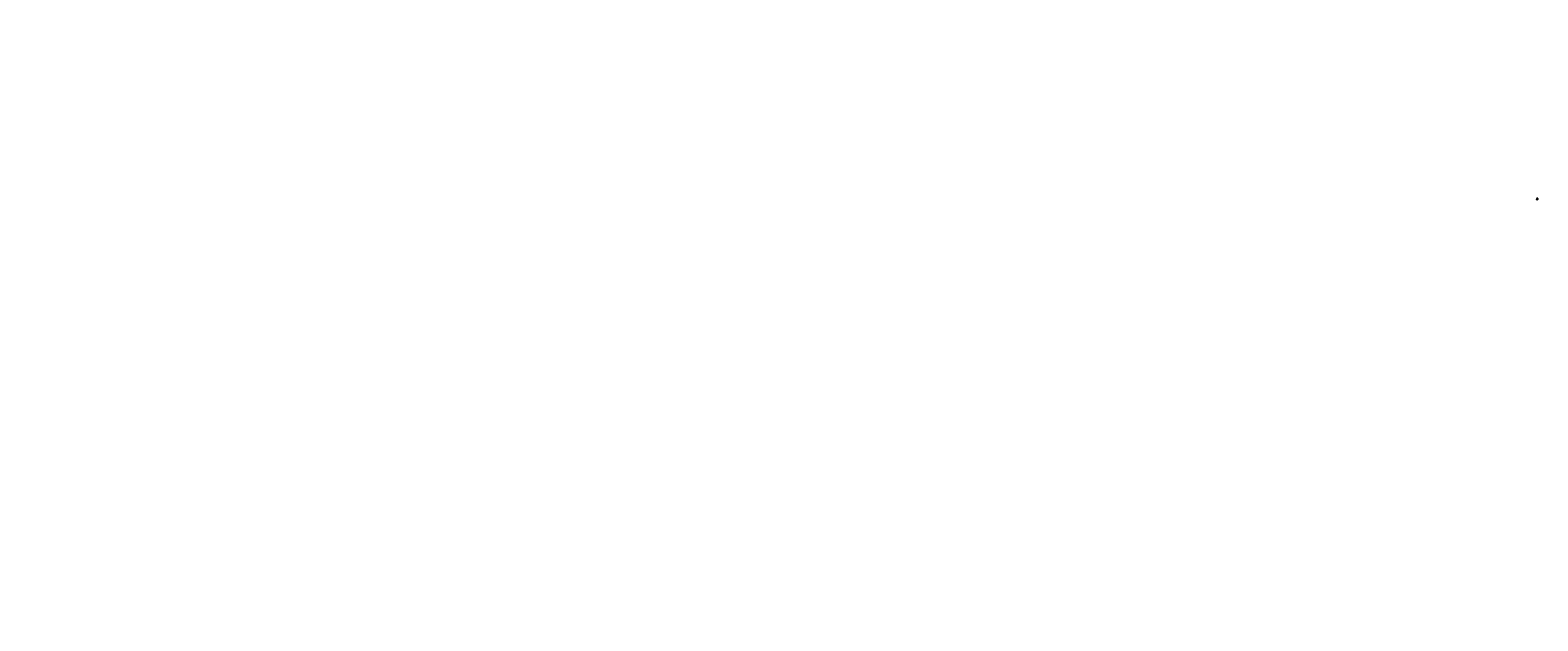
# Model space of a CAD drawing. Extents: x -88520 to 67, y -24763 to 9934.
import ezdxf
from ezdxf.enums import TextEntityAlignment as Align

# ---------------------------------------------------------------- set-up
doc = ezdxf.new("R2010")
doc.units = 0
doc.header["$LTSCALE"] = 1.5
doc.header["$MEASUREMENT"] = 0
for name, pattern in [('CENTER', [2, 1.25, -0.25, 0.25, -0.25]), ('DASHED2', [0.375, 0.25, -0.125]), ('HIDDEN', [0.375, 0.25, -0.125]), ('PHANTOM', [2.5, 1.25, -0.25, 0.25, -0.25, 0.25, -0.25])]:
    doc.linetypes.add(name, pattern=pattern)
doc.layers.get('0').update_dxf_attribs({"linetype": 'CONTINUOUS'})
for name, color, linetype in [('ACCESSORIES', 30, 'CONTINUOUS'), ('DIM', 2, 'CONTINUOUS'), ('FASTENER', 1, 'CONTINUOUS'), ('NOTBYMCELROY', 8, 'HIDDEN'), ('OBJ', 4, 'CONTINUOUS'), ('SHEETING', 5, 'CONTINUOUS'), ('STEELLINE', 4, 'PHANTOM'), ('TEXT BY MCELROY', 3, 'CONTINUOUS'), ('TEXT NOT BY MCELROY', 1, 'CONTINUOUS'), ('TRIM', 3, 'CONTINUOUS'), ('TXT', 2, 'CONTINUOUS'), ('WEB BOR', 6, 'CONTINUOUS')]:
    doc.layers.add(name, color=color, linetype=linetype)
doc.styles.add('ITALICC', font='italicc')
doc.styles.add('KEENAN', font='ARIBLK.TTF')
doc.styles.add('ROMANT', font='ROMANT')
doc.styles.get("Standard").update_dxf_attribs({"font": 'romans'})
doc.dimstyles.new('MCELROY1$7', dxfattribs={"dimtxt": 0.0938, "dimasz": 0.125, "dimexe": 0.0625, "dimexo": 0.0625, "dimgap": 0.0625, "dimtad": 0, "dimtih": 1, "dimtoh": 1, "dimdec": 0, "dimzin": 3, "dimdsep": 46, "dimlunit": 4, "dimtxsty": 'Standard', "dimcen": 0, "dimclrd": 2, "dimclre": 2, "dimclrt": 1, "dimadec": 0, "dimazin": 0, "dimtfac": 1, "dimtdec": 0, "dimtofl": 0, "dimtmove": 0, "dimatfit": 3, "dimfxl": 1, "dimfrac": 2, "dimtolj": 1, "dimtzin": 0, "dimarcsym": 0})
pattern_1 = [(135, (64.05193, 9e-14), (0.1767767, 0.1767767), [])]

# ---------------------------------------------------------------- blocks, each defined once
blk = doc.blocks.new('CENTERLINE SYMBOL')
at = {"layer": 'DIM'}
blk.add_line((15, 10), (15, 10), dxfattribs=at)
at = {"layer": 'DIM', "color": 11}
blk.add_lwpolyline([(15, 10), (15, 10), (15, 10)], dxfattribs=at)
at = {"layer": 'ACCESSORIES', "color": 1, "insert": (-2554, 2310), "char_height": 0.0938, "attachment_point": 1}
blk.add_mtext('\\A1;', dxfattribs=at)
at = {"layer": 'DIM', "color": 11, "style": 'ITALICC'}
blk.add_text('C', height=0.125, rotation=0.4349, dxfattribs=at).set_placement((15, 10), align=Align.CENTER)
at = {"layer": 'DIM', "color": 1}
for insert, char_height, attachment_point in [((-4035, 2520), 0.375, 1), ((-4035, 2516), 0.375, 1), ((-21510, -5716), 0.0938, 9), ((-21508, -5758), 0.0938, 1), ((-21501, -5751), 0.0938, 9), ((-21444, -5893), 0.0938, 9), ((-22426, -6273), 0.0938, 1), ((-22395, -6211), 0.0938, 1), ((-22386, -6266), 0.0938, 9), ((-22386, -6266), 0.0938, 9), ((-22375, -6261), 0.0938, 1)]:
    blk.add_mtext('\\A1;', dxfattribs=dict(at, insert=insert, char_height=char_height, attachment_point=attachment_point))
at = {"layer": 'DIM', "color": 1, "insert": (-21426, -5882), "char_height": 0.375, "width": 3, "attachment_point": 1}
blk.add_mtext('\\A1;', dxfattribs=at)
at = {"layer": 'TRIM', "color": 1, "char_height": 0.375, "width": 3}
for insert, attachment_point in [((-21618, -5623), 1), ((-21437, -5882), 9)]:
    blk.add_mtext('\\A1;', dxfattribs=dict(at, insert=insert, attachment_point=attachment_point))
blk = doc.blocks.new('14 X 1.25 TEK2 ZAC')
at = {"layer": 'DIM', "color": 1, "linetype": 'ByBlock'}
blk.add_point((1, 1), dxfattribs=at)
at = {"layer": 'OBJ', "color": 1}
for p, q in [((1, 1), (1, 1)), ((1, 1), (1, 1)), ((1, 1), (1, 1)), ((1, 1), (1, 1)), ((1, 1), (1, 1)), ((1, 1), (1, 1)), ((1, 1), (1, 1)), ((1, 1), (1, 1)), ((1, 1), (1, 1)), ((1, 1), (1, 1)), ((1, 1), (1, 1)), ((1, 1), (1, 1)), ((1, 1), (1, 1)), ((1, 1), (1, 1)), ((1, 1), (1, 1)), ((1, 1), (1, 1)), ((1, 1), (1, 1)), ((1, 1), (1, 1)), ((1, 1), (1, 1)), ((1, 1), (1, 1)), ((1, 1), (1, 1)), ((1, 1), (1, 1)), ((2, 1), (1, 1)), ((1, 1), (1, 1)), ((1, 1), (1, 1)), ((1, 1), (1, 1)), ((1, 1), (1, 1)), ((1, 1), (1, 1)), ((1, 1), (1, 1)), ((1, 1), (1, 1)), ((1, 1), (2, 1)), ((1, 1), (1, 1)), ((1, 1), (1, 1)), ((1, 1), (1, 1)), ((1, 1), (1, 1)), ((1, 1), (1, 1)), ((1, 1), (1, 1)), ((1, 1), (1, 1)), ((1, 1), (1, 1)), ((1, 1), (1, 1)), ((1, 1), (1, 1)), ((1, 1), (1, 1)), ((1, 1), (1, 1)), ((1, 1), (1, 1)), ((1, 1), (1, 1)), ((1, 1), (1, 1)), ((1, 1), (1, 1)), ((1, 1), (1, 1)), ((1, 1), (1, 1)), ((1, 1), (1, 1)), ((1, 1), (1, 1)), ((1, 1), (1, 1)), ((1, 1), (1, 1)), ((1, 1), (1, 1)), ((1, 1), (1, 1)), ((1, 1), (1, 1)), ((1, 1), (1, 1)), ((1, 1), (1, 1)), ((1, 1), (1, 1)), ((1, 1), (1, 1)), ((1, 1), (1, 1)), ((1, 1), (1, 1)), ((1, 1), (1, 1)), ((1, 1), (1, 1)), ((1, 1), (1, 1)), ((1, 1), (1, 1)), ((1, 1), (1, 1)), ((1, 1), (1, 1)), ((1, 1), (1, 1)), ((1, 1), (1, 1)), ((1, 1), (1, 1)), ((1, 1), (1, 1)), ((2, 1), (2, 1)), ((2, 1), (2, 1)), ((2, 1), (2, 1)), ((2, 1), (2, 1)), ((2, 1), (2, 1)), ((2, 1), (2, 1)), ((2, 1), (2, 1)), ((2, 1), (2, 1)), ((2, 1), (2, 1)), ((2, 1), (2, 1)), ((2, 1), (2, 1)), ((2, 1), (2, 1)), ((2, 1), (2, 1)), ((2, 1), (2, 1)), ((2, 1), (2, 1)), ((2, 1), (2, 1)), ((2, 1), (2, 1)), ((2, 1), (2, 1)), ((2, 1), (2, 1)), ((2, 1), (2, 1)), ((2, 1), (2, 1)), ((2, 1), (2, 1)), ((2, 1), (2, 1)), ((2, 1), (2, 1)), ((2, 1), (2, 1)), ((2, 1), (2, 1)), ((2, 1), (2, 1)), ((2, 1), (2, 1)), ((2, 1), (2, 1)), ((2, 1), (2, 1)), ((2, 1), (2, 1)), ((2, 1), (2, 1)), ((2, 1), (2, 1)), ((2, 1), (2, 1)), ((2, 1), (2, 1)), ((2, 1), (2, 1)), ((2, 1), (2, 1)), ((2, 1), (2, 1)), ((2, 1), (2, 1)), ((2, 1), (2, 1)), ((2, 1), (2, 1)), ((2, 1), (2, 1)), ((2, 1), (2, 1)), ((2, 1), (2, 1)), ((2, 1), (2, 1)), ((2, 1), (2, 1)), ((2, 1), (2, 1)), ((2, 1), (2, 1)), ((2, 1), (2, 1)), ((2, 1), (2, 1)), ((2, 1), (2, 1)), ((2, 1), (2, 1)), ((2, 1), (2, 1)), ((2, 1), (2, 1)), ((2, 1), (2, 1)), ((2, 1), (2, 1)), ((2, 1), (2, 1)), ((2, 1), (2, 1)), ((2, 1), (2, 1))]:
    blk.add_line(p, q, dxfattribs=at)
for points in [[(1, 1), (1, 1)], [(1, 1), (1, 1)], [(1, 1), (1, 1)], [(1, 1), (1, 1)], [(1, 1), (1, 1)], [(1, 1), (1, 1)], [(1, 1), (1, 1)], [(1, 1), (1, 1)], [(1, 1), (1, 1)], [(1, 1), (1, 1)], [(1, 1), (1, 1)], [(1, 1), (1, 1), (1, 1), (1, 1), (1, 1)], [(1, 1), (1, 1), (1, 1), (1, 1), (1, 1), (1, 1)], [(1, 1), (1, 1)], [(1, 1), (1, 1)], [(1, 1), (1, 1)], [(1, 1), (1, 1)], [(1, 1), (1, 1)], [(1, 1), (1, 1)], [(1, 1), (1, 1)], [(1, 1), (2, 1)], [(1, 1), (2, 1)], [(1, 1), (1, 1)], [(1, 1), (1, 1)], [(1, 1), (1, 1)], [(2, 1), (2, 1)], [(2, 1), (2, 1)], [(2, 1), (2, 1)], [(2, 1), (2, 1)], [(2, 1), (2, 1)], [(2, 1), (2, 1)], [(2, 1), (2, 1), (2, 1), (2, 1)], [(2, 1), (2, 1)], [(2, 1), (2, 1)], [(2, 1), (2, 1)], [(2, 1), (2, 1)], [(2, 1), (2, 1)], [(2, 1), (2, 1)], [(2, 1), (2, 1)], [(2, 1), (2, 1)], [(2, 1), (2, 1)], [(2, 1), (2, 1), (2, 1)]]:
    blk.add_lwpolyline(points, dxfattribs=at)
blk.add_lwpolyline([(1, 1, 0.154701), (1, 1)], format="xyb", dxfattribs=at)
for centre, radius, start, end in [((1, 1), 0.0792, 145.61575, 214.38425), ((1, 1), 0.01, 360, 90), ((1, 1), 0.01, 271, 0), ((1, 1), 0.01, 0, 89), ((1, 1), 0.01, 270, 0), ((1, 1), 0.0792, 145.61575, 214.38425), ((1, 1), 0.25, 208.1408, 246.31053), ((1, 1), 0.25, 113.68947, 151.8592), ((2, 1), 0.455, 236.54535, 272.04557), ((2, 1), 0.0568, 90, 198.7569)]:
    blk.add_arc(centre, radius, start, end, dxfattribs=at)
blk = doc.blocks.new('#14-10 HHA SELF TAPPING 1.5 INCH')
at = {"layer": 'FASTENER'}
for p, q in [((-2, 0), (-1, 0)), ((-2, 0), (-2, 0)), ((-2, 0), (-2, 0)), ((-2, 0), (-2, 0)), ((-2, 0), (-2, 0)), ((-2, 0), (-2, 0)), ((-2, 0), (-2, 0)), ((-1, 0), (-1, 0)), ((-1, 0), (-1, 0)), ((-1, 0), (-1, 0)), ((-1, 0), (-1, 0)), ((-1, 0), (-1, 0)), ((-1, 0), (-1, 0)), ((-1, 0), (-1, 0)), ((-1, 0), (-1, 0)), ((-1, 0), (-1, 0)), ((-1, 0), (-1, 0)), ((-1, 0), (-1, 0)), ((-1, 0), (-1, 0)), ((-1, 0), (-1, 0)), ((-1, 0), (-1, 0)), ((-1, 0), (-1, 0)), ((-1, 0), (-1, 0)), ((-1, 0), (-1, 0)), ((-1, 0), (-1, 0)), ((-1, 0), (-1, 0)), ((-1, 0), (-1, 0)), ((-1, 0), (-1, 0)), ((-1, 0), (-1, 0)), ((-1, 0), (-1, 0)), ((-1, 0), (-1, 0)), ((-1, 0), (-1, 0)), ((-1, 0), (-1, 0)), ((-1, 0), (-1, 0)), ((-1, 0), (-1, 0)), ((-1, 0), (-1, 0)), ((-1, 0), (-1, 0)), ((-1, 0), (0, 0)), ((-1, 0), (-1, 0)), ((-1, 0), (-1, 0)), ((-1, 0), (-1, 0)), ((-1, 0), (-1, 0)), ((-1, 0), (-1, 0)), ((-1, 0), (-1, 0)), ((-1, 0), (-1, 0)), ((-1, 0), (-1, 0)), ((-1, 0), (-1, 0)), ((-1, 0), (-1, 0)), ((-1, 0), (-1, 0)), ((-1, 0), (-1, 0)), ((-1, 0), (-1, 0)), ((-1, 0), (-1, 0)), ((-1, 0), (-1, 0)), ((-1, 0), (-1, 0)), ((-1, 0), (-1, 0)), ((-1, 0), (-1, 0)), ((-1, 0), (-1, 0)), ((-1, 0), (-1, 0)), ((-1, 0), (-1, 0)), ((-1, 0), (0, 0)), ((-1, 0), (-1, 0)), ((-1, 0), (0, 0)), ((-1, 0), (-1, 0)), ((-1, 0), (-1, 0)), ((-1, 0), (-1, 0)), ((-1, 0), (-1, 0)), ((0, 0), (0, 0)), ((0, 0), (0, 0)), ((0, 0), (0, 0)), ((0, 0), (0, 0)), ((0, 0), (0, 0)), ((0, 0), (0, 0)), ((0, 0), (0, 0)), ((0, 0), (0, 0)), ((0, 0), (0, 0)), ((0, 0), (0, 0)), ((0, 0), (0, 0)), ((0, 0), (0, 0)), ((0, 0), (0, 0)), ((0, 0), (0, 0)), ((0, 0), (0, 0)), ((0, 0), (0, 0)), ((0, 0), (0, 0)), ((0, 0), (0, 0)), ((0, 0), (0, 0)), ((0, 0), (0, 0)), ((0, 0), (0, 0)), ((0, 0), (0, 0)), ((0, 0), (0, 0)), ((0, 0), (0, 0)), ((0, 0), (0, 0)), ((0, 0), (0, 0)), ((-2, 0), (-1, 0)), ((-1, 0), (-2, 0)), ((-2, 0), (-2, 0)), ((-2, 0), (-2, 0)), ((-2, 0), (-2, 0)), ((-2, 0), (-2, 0)), ((-1, 0), (-1, 0)), ((-1, 0), (-1, 0)), ((-1, 0), (-1, 0)), ((-1, 0), (-1, 0)), ((-1, 0), (-1, 0)), ((-1, 0), (-1, 0)), ((-1, 0), (-1, 0)), ((-1, 0), (-1, 0)), ((-1, 0), (-1, 0)), ((-1, 0), (-1, 0)), ((-1, 0), (-1, 0)), ((-1, 0), (-1, 0)), ((-1, 0), (-1, 0)), ((-1, 0), (-1, 0)), ((-1, 0), (-1, 0)), ((-1, 0), (-1, 0)), ((-1, 0), (-1, 0)), ((-1, 0), (-1, 0)), ((-1, 0), (-1, 0)), ((-1, 0), (-1, 0)), ((-1, 0), (-1, 0)), ((-1, 0), (-1, 0)), ((-1, 0), (-1, 0)), ((-1, 0), (-1, 0)), ((-1, 0), (-1, 0)), ((-1, 0), (-1, 0)), ((-1, 0), (-1, 0)), ((-1, 0), (0, 0)), ((-1, 0), (-1, 0)), ((0, 0), (0, 0)), ((0, 0), (0, 0)), ((0, 0), (0, 0)), ((0, 0), (0, 0)), ((0, 0), (0, 0)), ((0, 0), (0, 0)), ((0, 0), (0, 0)), ((0, 0), (0, 0)), ((0, 0), (0, 0)), ((0, 0), (0, 0)), ((0, 0), (0, 0)), ((0, 0), (0, 0)), ((0, 0), (0, 0))]:
    blk.add_line(p, q, dxfattribs=at)
for centre, radius, start, end in [((-1, 0), 0.0199, 179.77995, 270.09114), ((-2, 0), 0.358, 342.41205, 17.58795), ((-1, 0), 0.358, 162.41205, 197.58795), ((-2, 0), 0.0958, 145.61575, 214.38425), ((-2, 0), 0.0958, 325.61575, 34.38425), ((0, 0), 0.015, 292.5, 67.5), ((-2, 0), 0.0958, 145.61575, 214.38425), ((-2, 0), 0.0958, 325.61575, 34.38425), ((0, 0), 0.09, 270, 292.5)]:
    blk.add_arc(centre, radius, start, end, dxfattribs=at)
at = {"layer": 'FASTENER', "color": 0, "linetype": 'ByBlock'}
for p in [(-2, 0), (-2, 0), (-2, 0), (0, 0)]:
    blk.add_point(p, dxfattribs=at)

msp = doc.modelspace()

# ---------------------------------------------------------------- hatches: boundary and pattern name
at = {"layer": 'ACCESSORIES'}
h = msp.add_hatch(dxfattribs=at)
h.set_pattern_fill('HONEY', color=256, angle=9, style=0)
h.set_pattern_definition([(9, (-5.08141, 1.55364), (0.16825704, 0.13625186), [0.125, -0.25]), (129, (-5.08141, 1.55364), (-0.2021261, 0.07758894), [0.125, -0.25]), (69, (-5.08141, 1.55364), (-0.03386905, 0.2138408), [-0.25, 0.125])])
h.paths.add_polyline_path([(19, 18), (19, 18), (21, 18), (21, 18)])
for points in [[(29, 20), (28, 20), (28, 20), (28, 20), (28, 20), (29, 20), (29, 20), (29, 20)], [(35, 20), (36, 20), (36, 20), (36, 20), (36, 20), (35, 20), (35, 20), (35, 20)]]:
    msp.add_hatch(color=256, dxfattribs=at).paths.add_polyline_path(points)
h = msp.add_hatch(dxfattribs=at)
h.set_pattern_fill('HONEY', color=256, angle=9, style=0)
h.set_pattern_definition([(171, (69.13333, 1.55364), (-0.16825704, 0.13625186), [0.125, -0.25]), (51, (69.13333, 1.55364), (0.2021261, 0.07758894), [0.125, -0.25]), (111, (69.13333, 1.55364), (0.03386905, 0.2138408), [-0.25, 0.125])])
h.paths.add_polyline_path([(45, 18), (45, 18), (43, 18), (43, 18)])
at = {"layer": 'NOTBYMCELROY'}
h = msp.add_hatch(dxfattribs=at)
h.set_pattern_fill('ANSI31', color=256, scale=2, style=0)
h.paths.add_polyline_path([(19, 17), (19, 17), (19, 17), (19, 17), (19, 17), (19, 17), (19, 17), (19, 17), (19, 17), (19, 17), (19, 17), (19, 17), (19, 18), (19, 18), (19, 18), (19, 18), (17, 17, 1), (17, 17, -1), (17, 17), (20, 17), (20, 17), (19, 17), (20, 17)])
h.paths.add_polyline_path([(22, 18), (21, 18), (22, 18), (21, 18), (21, 18), (21, 18), (21, 18), (21, 18), (21, 18), (21, 18), (21, 18), (21, 18), (21, 18), (21, 18), (21, 18), (21, 18), (20, 18), (20, 18), (20, 18), (20, 18), (20, 17), (20, 17), (20, 17), (20, 17), (20, 17), (20, 17), (20, 17), (20, 17), (20, 17), (20, 17), (20, 17), (20, 17), (20, 17), (22, 17)])
h.paths.add_polyline_path([(26, 18), (26, 18), (26, 18), (26, 18), (26, 18), (26, 18), (26, 18), (26, 18), (26, 18), (26, 18), (26, 18), (26, 18), (26, 18), (26, 19), (26, 19), (26, 19), (26, 19), (26, 19), (26, 19), (26, 19), (22, 18), (22, 18), (22, 18), (22, 18), (22, 18), (22, 18), (22, 18), (22, 18), (22, 18), (22, 18), (22, 18), (22, 18), (22, 18), (22, 18), (22, 18), (22, 18), (22, 18), (22, 18), (22, 18), (22, 17)])
h = msp.add_hatch(dxfattribs=at)
h.set_pattern_fill('INSUL', color=256, angle=9, style=0)
h.paths.add_polyline_path([(32, 16), (32, 19), (26, 18), (26, 18), (26, 18), (26, 18), (26, 18), (26, 18), (26, 18), (26, 18), (26, 18), (27, 18), (26, 18), (26, 18), (27, 18), (26, 18), (26, 18), (26, 18), (26, 18), (26, 18, -0.668179), (26, 18), (26, 18), (26, 18), (26, 18), (26, 18, -0.098491), (26, 18), (26, 18), (26, 18), (26, 18), (26, 18), (26, 18), (26, 18), (26, 18), (26, 18), (26, 18), (26, 18), (26, 18), (26, 18), (26, 18), (21, 17), (21, 17), (21, 17), (21, 17), (21, 17), (21, 17), (21, 17), (21, 17), (21, 17), (21, 17), (21, 17), (21, 17), (21, 17), (21, 17), (21, 17), (21, 17), (21, 17, -0.668179), (21, 17), (20, 17), (20, 17), (20, 17), (20, 17, -0.098491), (20, 17), (20, 17), (20, 17), (20, 17), (20, 17), (20, 17), (20, 17), (20, 17), (20, 17), (20, 17), (20, 17), (20, 17), (17, 17), (17, 15), (17, 15), (17, 15), (17, 15), (17, 14)])
h = msp.add_hatch(dxfattribs=at)
h.set_pattern_fill('ANSI31', color=256, scale=2, style=0)
h.paths.add_polyline_path([(32, 20), (32, 19), (26, 18), (26, 18), (26, 18), (26, 18), (26, 18), (26, 18), (26, 18), (26, 18), (26, 18), (26, 18), (26, 18), (26, 19), (26, 19), (26, 19), (26, 19), (26, 19), (26, 19), (26, 19), (28, 19), (28, 19), (29, 19), (29, 19), (29, 19)])
h = msp.add_hatch(dxfattribs=at)
h.set_pattern_fill('ANSI31', color=256, scale=2, style=0)
h.set_pattern_definition(pattern_1)
h.paths.add_polyline_path([(32, 20), (32, 19), (38, 18), (38, 18), (38, 18), (38, 18), (38, 18), (38, 18), (38, 18), (38, 18), (38, 18), (38, 18), (38, 18), (38, 19), (38, 19), (38, 19), (38, 19), (38, 19), (38, 19), (38, 19), (36, 19), (36, 19), (35, 19), (35, 19), (35, 19)])
h = msp.add_hatch(dxfattribs=at)
h.set_pattern_fill('INSUL', color=256, angle=9, style=0)
h.set_pattern_definition([(171, (64.05193, 1e-13), (0.058663, 0.370383), []), (171, (64.07148, 0.12346), (0.058663, 0.370383), [0.125, -0.125]), (171, (64.09104, 0.24692), (0.058663, 0.370383), [0.125, -0.125])])
h.paths.add_polyline_path([(32, 16), (32, 19), (38, 18), (38, 18), (38, 18), (38, 18), (38, 18), (38, 18), (38, 18), (38, 18), (38, 18), (38, 18), (38, 18), (38, 18), (38, 18), (38, 18), (38, 18), (38, 18), (38, 18), (38, 18), (38, 18, 0.668179), (38, 18), (38, 18), (38, 18), (38, 18), (38, 18), (38, 18), (38, 18), (38, 18), (38, 18), (38, 18), (38, 18), (38, 18), (38, 18), (38, 18), (38, 18), (38, 18), (38, 18), (38, 18), (44, 17), (44, 17), (44, 17), (44, 17), (44, 17), (44, 17), (44, 17), (44, 17), (44, 17), (44, 17), (44, 17), (44, 17), (44, 17), (44, 17), (44, 17), (44, 17), (44, 17, 0.668179), (44, 17), (44, 17), (44, 17), (44, 17), (44, 17), (44, 17), (44, 17), (44, 17), (44, 17), (44, 17), (44, 17), (44, 17), (44, 17), (44, 17), (44, 17), (44, 17), (44, 17), (47, 17), (47, 15), (47, 15), (48, 15), (47, 15), (47, 14)])
h = msp.add_hatch(dxfattribs=at)
h.set_pattern_fill('ANSI31', color=256, scale=2, style=0)
h.set_pattern_definition(pattern_1)
h.paths.add_polyline_path([(45, 17), (45, 17), (45, 17), (45, 17), (45, 17), (45, 17), (45, 17), (45, 17), (45, 17), (45, 17), (45, 17), (45, 17), (45, 18), (45, 18), (45, 18), (45, 18), (48, 17, -1), (48, 17, 1), (47, 17), (45, 17), (45, 17), (45, 17), (45, 17)])
h.paths.add_polyline_path([(43, 18), (43, 18), (43, 18), (43, 18), (43, 18), (43, 18), (43, 18), (43, 18), (43, 18), (43, 18), (43, 18), (43, 18), (43, 18), (43, 18), (43, 18), (43, 18), (44, 18), (44, 18), (44, 18), (44, 18), (44, 17), (44, 17), (44, 17), (44, 17), (44, 17), (44, 17), (44, 17), (44, 17), (44, 17), (44, 17), (44, 17), (44, 17), (44, 17), (42, 17)])
h.paths.add_polyline_path([(38, 18), (38, 18), (38, 18), (38, 18), (38, 18), (38, 18), (38, 18), (38, 18), (38, 18), (38, 18), (38, 18), (38, 18), (38, 18), (38, 19), (38, 19), (38, 19), (38, 19), (38, 19), (38, 19), (38, 19), (42, 18), (42, 18), (42, 18), (42, 18), (42, 18), (42, 18), (42, 18), (42, 18), (42, 18), (42, 18), (42, 18), (42, 18), (42, 18), (42, 18), (42, 18), (42, 18), (42, 18), (42, 18), (42, 18), (42, 17)])

# ---------------------------------------------------------------- linework, layer by layer
at = {"layer": 'ACCESSORIES'}
for p, q in [((18, 20), (22, 21)), ((18, 20), (18, 18)), ((23, 18), (18, 18)), ((23, 18), (18, 18)), ((19, 18), (21, 18)), ((19, 18), (19, 18)), ((19, 18), (21, 18)), ((21, 18), (19, 18)), ((21, 18), (21, 18)), ((22, 21), (23, 18)), ((46, 20), (42, 21)), ((42, 21), (42, 18)), ((42, 18), (46, 18)), ((42, 18), (46, 18)), ((45, 18), (43, 18)), ((45, 18), (43, 18)), ((43, 18), (43, 18)), ((43, 18), (45, 18)), ((45, 18), (45, 18)), ((46, 20), (46, 18))]:
    msp.add_line(p, q, dxfattribs=at)
at = {"layer": 'ACCESSORIES', "linetype": 'HIDDEN'}
for p, q in [((22, 20), (18, 20)), ((42, 20), (46, 20))]:
    msp.add_line(p, q, dxfattribs=at)
at = {"layer": 'ACCESSORIES'}
for points, const_width in [([(25, 19), (27, 19), (28, 20), (29, 20)], 0.0625), ([(27, 22), (28, 22)], 0.0938), ([(39, 19), (37, 19), (36, 20), (35, 20)], 0.0625), ([(37, 22), (36, 22)], 0.0938)]:
    msp.add_lwpolyline(points, dxfattribs=dict(at, const_width=const_width))
for points in [[(27, 22), (28, 22), (28, 20), (29, 20), (29, 22), (28, 22)], [(37, 22), (36, 22), (36, 20), (35, 20), (35, 22), (36, 22)]]:
    msp.add_lwpolyline(points, dxfattribs=at)
for points in [[(29, 20), (28, 20), (28, 20), (28, 20), (28, 20), (29, 20), (29, 20), (29, 20)], [(35, 20), (36, 20), (36, 20), (36, 20), (36, 20), (35, 20), (35, 20), (35, 20)]]:
    msp.add_lwpolyline(points, close=True, dxfattribs=at)
at = {"layer": 'FASTENER'}
for p, q in [((27, 22), (27, 22)), ((27, 22), (27, 22)), ((37, 22), (37, 22)), ((37, 22), (37, 22))]:
    msp.add_line(p, q, dxfattribs=at)
at = {"layer": 'FASTENER', "linetype": 'CENTER'}
msp.add_line((32, 12), (32, 28), dxfattribs=at)
at = {"layer": 'FASTENER'}
for points in [[(27, 22, -0.418246), (27, 22), (27, 22, -0.418246), (27, 22), (27, 22, -0.414214), (27, 22), (27, 22, -0.414214), (27, 22)], [(27, 22, 0.418246), (27, 22), (27, 22, 0.418246), (27, 22), (27, 22, 0.414214), (27, 22), (27, 22, 0.414214), (27, 22)], [(37, 22, 0.418246), (37, 22), (37, 22, 0.418246), (37, 22), (37, 22, 0.414214), (37, 22), (37, 22, 0.414214), (37, 22)], [(37, 22, -0.418246), (37, 22), (37, 22, -0.418246), (37, 22), (37, 22, -0.414214), (37, 22), (37, 22, -0.414214), (37, 22)]]:
    msp.add_lwpolyline(points, format="xyb", close=True, dxfattribs=at)
for points in [[(28, 21), (28, 21), (28, 21), (28, 21), (28, 21), (28, 21)], [(36, 21), (36, 21), (36, 21), (36, 21), (36, 21), (36, 21)]]:
    msp.add_lwpolyline(points, close=True, dxfattribs=at)
for centre, radius in [((28, 21), 0.252), ((28, 21), 0.188), ((36, 21), 0.252), ((36, 21), 0.188)]:
    msp.add_circle(centre, radius, dxfattribs=at)
at = {"layer": 'NOTBYMCELROY', "lineweight": 50}
for p, q in [((16, 17), (32, 20)), ((17, 14), (32, 16)), ((48, 17), (32, 20)), ((47, 14), (32, 16))]:
    msp.add_line(p, q, dxfattribs=at)
at = {"layer": 'NOTBYMCELROY'}
for p, q in [((17, 17), (32, 20)), ((17, 17), (32, 19)), ((17, 17), (17, 15)), ((17, 14), (32, 16)), ((17, 15), (17, 15)), ((17, 15), (17, 15)), ((17, 15), (17, 15)), ((17, 15), (17, 14)), ((32, 16), (32, 20)), ((48, 17), (32, 20)), ((32, 16), (32, 20)), ((47, 17), (32, 19)), ((47, 14), (32, 16)), ((47, 17), (47, 15)), ((47, 15), (47, 14)), ((47, 15), (48, 15)), ((47, 15), (47, 15)), ((48, 15), (47, 15))]:
    msp.add_line(p, q, dxfattribs=at)
at = {"layer": 'NOTBYMCELROY', "lineweight": 50}
for points in [[(17, 13), (19, 14), (20, 12), (22, 13), (22, 14), (25, 15), (26, 13), (27, 14), (27, 15), (30, 16), (31, 14), (32, 14)], [(47, 13), (45, 14), (44, 12), (42, 13), (42, 14), (39, 15), (39, 13), (37, 14), (37, 15), (34, 16), (33, 14), (32, 14)]]:
    msp.add_lwpolyline(points, dxfattribs=at)
at = {"layer": 'NOTBYMCELROY'}
for centre, start, end in [((17, 17), 99, 279), ((17, 17), 279, 99), ((48, 17), 81, 261), ((48, 17), 261, 81)]:
    msp.add_arc(centre, 0.109, start, end, dxfattribs=at)
at = {"layer": 'SHEETING'}
for p, q in [((16, 20), (30, 22)), ((16, 19), (16, 20)), ((16, 19), (16, 19)), ((16, 19), (16, 19)), ((16, 19), (16, 19)), ((16, 18), (16, 19)), ((16, 18), (18, 18)), ((22, 19), (30, 20)), ((30, 20), (30, 22)), ((34, 20), (34, 22)), ((48, 20), (34, 22)), ((42, 19), (34, 20)), ((48, 18), (45, 18)), ((48, 19), (48, 20)), ((48, 18), (48, 19)), ((48, 19), (48, 19)), ((48, 19), (48, 19)), ((48, 19), (48, 19))]:
    msp.add_line(p, q, dxfattribs=at)
at = {"layer": 'SHEETING', "linetype": 'HIDDEN'}
for p, q in [((16, 18), (30, 20)), ((48, 18), (34, 20))]:
    msp.add_line(p, q, dxfattribs=at)
at = {"layer": 'SHEETING', "linetype": 'DASHED2'}
for p, q in [((18, 18), (22, 19)), ((46, 18), (42, 19))]:
    msp.add_line(p, q, dxfattribs=at)
at = {"layer": 'STEELLINE'}
for p in [(17, 12), (47, 12)]:
    msp.add_line(p, (32, 14), dxfattribs=at)
at = {"layer": 'TRIM', "lineweight": 40}
for p, q in [((26, 22), (32, 23)), ((26, 22), (26, 22)), ((26, 22), (26, 22)), ((38, 22), (32, 23)), ((38, 22), (38, 22)), ((38, 22), (38, 22))]:
    msp.add_line(p, q, dxfattribs=at)
at = {"layer": 'WEB BOR', "color": 5}
for p, q in [((0, -3), (0, -4)), ((0, -3), (0, -4)), ((0, -3), (0, -4)), ((0, -3), (0, -4)), ((0, -3), (0, -4)), ((0, -3), (0, -3)), ((0, -3), (0, -3)), ((0, -3), (0, -3)), ((0, -3), (0, -3)), ((0, -3), (0, -3)), ((0, -3), (0, -3)), ((0, -3), (0, -3)), ((0, -3), (0, -3)), ((0, -3), (0, -4)), ((0, -3), (0, -4)), ((0, -3), (0, -4)), ((0, -3), (0, -4)), ((0, -3), (0, -4)), ((0, -3), (0, -4)), ((0, -3), (0, -4)), ((0, -3), (0, -3)), ((0, -3), (0, -3)), ((0, -3), (0, -3)), ((0, -3), (0, -4)), ((0, -3), (0, -4)), ((0, -3), (0, -4)), ((1, -3), (1, -4)), ((1, -3), (1, -3)), ((1, -3), (1, -3)), ((1, -3), (1, -3)), ((1, -3), (1, -3)), ((0, -3), (0, -3)), ((0, -3), (0, -3)), ((1, -3), (1, -3)), ((1, -3), (1, -4)), ((1, -3), (1, -4)), ((1, -3), (1, -4)), ((1, -3), (1, -4)), ((1, -3), (1, -4)), ((1, -3), (1, -4)), ((1, -3), (1, -4)), ((1, -3), (1, -4)), ((1, -3), (1, -4)), ((1, -3), (1, -4)), ((1, -3), (1, -4)), ((1, -3), (1, -4)), ((1, -3), (1, -4)), ((1, -3), (1, -4)), ((1, -3), (1, -4)), ((1, -3), (1, -3)), ((1, -3), (1, -3)), ((1, -3), (1, -3)), ((1, -3), (1, -3)), ((1, -3), (1, -3)), ((1, -3), (1, -3)), ((1, -3), (1, -3)), ((1, -3), (1, -3)), ((1, -3), (1, -3)), ((1, -3), (1, -3)), ((1, -3), (1, -3)), ((1, -3), (1, -3)), ((1, -3), (1, -4)), ((1, -3), (1, -4)), ((1, -3), (1, -4)), ((1, -3), (1, -4)), ((1, -3), (1, -4)), ((1, -3), (1, -4)), ((1, -3), (1, -4)), ((1, -3), (1, -4)), ((1, -3), (1, -4)), ((1, -3), (1, -4)), ((1, -3), (1, -4)), ((1, -3), (1, -4)), ((1, -3), (1, -4)), ((1, -3), (1, -4)), ((1, -3), (1, -4)), ((1, -3), (1, -3)), ((1, -3), (1, -3)), ((1, -3), (1, -3)), ((1, -3), (1, -3)), ((1, -3), (1, -3)), ((1, -3), (1, -3)), ((2, -3), (2, -4)), ((2, -3), (2, -4)), ((2, -3), (2, -4)), ((2, -3), (2, -4)), ((2, -3), (2, -4)), ((2, -3), (2, -4)), ((2, -3), (2, -4)), ((2, -3), (2, -4)), ((2, -3), (2, -4)), ((2, -3), (2, -4)), ((2, -3), (2, -4)), ((2, -3), (2, -4)), ((2, -3), (2, -4))]:
    msp.add_line(p, q, dxfattribs=at)
at = {"layer": 'WEB BOR', "color": 5, "linetype": 'Continuous'}
for p, q in [((0, -4), (0, -3)), ((0, -3), (0, -4)), ((0, -3), (0, -3)), ((0, -3), (1, -4)), ((1, -3), (0, -3)), ((2, -3), (1, -3)), ((1, -3), (1, -4)), ((1, -4), (1, -3)), ((2, -4), (2, -3)), ((2, -4), (2, -4))]:
    msp.add_line(p, q, dxfattribs=at)
at = {"layer": 'WEB BOR', "color": 9, "linetype": 'Continuous'}
for p, q in [((0, -4), (0, -4)), ((0, -4), (0, -4)), ((0, -4), (0, -4)), ((0, -4), (0, -4)), ((0, -4), (0, -4)), ((0, -5), (1, -5)), ((1, -4), (1, -4)), ((1, -4), (1, -4)), ((1, -4), (1, -4)), ((2, -4), (1, -4)), ((1, -4), (1, -4)), ((2, -4), (2, -4))]:
    msp.add_line(p, q, dxfattribs=at)
at = {"layer": 'WEB BOR', "color": 9}
for p, q in [((0, -4), (0, -5)), ((0, -4), (0, -5)), ((0, -4), (0, -5)), ((0, -4), (0, -5)), ((0, -4), (0, -5)), ((0, -4), (0, -5)), ((0, -4), (0, -5)), ((0, -4), (0, -5)), ((0, -4), (0, -5)), ((0, -4), (0, -5)), ((0, -4), (0, -5)), ((0, -4), (0, -5)), ((0, -4), (0, -5)), ((0, -4), (0, -5)), ((0, -4), (0, -5)), ((0, -4), (0, -5)), ((0, -4), (0, -5)), ((0, -4), (0, -5)), ((0, -4), (0, -5)), ((0, -4), (0, -4)), ((0, -4), (0, -4)), ((0, -4), (0, -5)), ((0, -4), (0, -5)), ((0, -4), (0, -5)), ((0, -4), (0, -5)), ((0, -4), (0, -5)), ((0, -4), (0, -5)), ((0, -4), (0, -5)), ((0, -4), (0, -5)), ((0, -4), (0, -5)), ((0, -4), (0, -5)), ((0, -4), (0, -5)), ((0, -4), (0, -5)), ((0, -4), (0, -5)), ((0, -4), (0, -5)), ((0, -4), (0, -5)), ((0, -4), (0, -5)), ((0, -4), (0, -5)), ((0, -4), (0, -5)), ((0, -4), (0, -5)), ((0, -4), (0, -5)), ((0, -4), (0, -5)), ((0, -4), (0, -5)), ((0, -4), (0, -5)), ((0, -4), (0, -5)), ((0, -4), (0, -5)), ((0, -4), (0, -5)), ((1, -4), (1, -5)), ((1, -4), (1, -5)), ((1, -4), (1, -5)), ((1, -4), (1, -5)), ((1, -4), (1, -5)), ((1, -4), (1, -5)), ((1, -4), (1, -5)), ((1, -4), (1, -5)), ((1, -4), (1, -5)), ((1, -4), (1, -5)), ((1, -4), (1, -5)), ((1, -4), (1, -5)), ((1, -4), (1, -5)), ((1, -4), (1, -5)), ((1, -4), (1, -5)), ((1, -4), (1, -5)), ((1, -4), (1, -5)), ((1, -4), (1, -5)), ((0, -4), (0, -5)), ((0, -4), (0, -5)), ((1, -4), (1, -5)), ((1, -4), (1, -5)), ((1, -4), (1, -5)), ((1, -4), (1, -5)), ((1, -4), (1, -5)), ((1, -4), (1, -5)), ((1, -4), (1, -5)), ((1, -4), (1, -5)), ((1, -4), (1, -5)), ((1, -4), (1, -5)), ((1, -4), (1, -5)), ((1, -4), (1, -5)), ((1, -4), (1, -5)), ((1, -4), (1, -5)), ((1, -4), (1, -5)), ((1, -4), (1, -5)), ((1, -4), (1, -5)), ((1, -4), (1, -5)), ((1, -4), (1, -5)), ((1, -4), (1, -5)), ((1, -4), (1, -5)), ((1, -4), (1, -5)), ((1, -4), (1, -5)), ((1, -4), (1, -5)), ((1, -4), (1, -5)), ((1, -4), (1, -5)), ((1, -4), (1, -5)), ((1, -4), (1, -5)), ((1, -4), (1, -5)), ((1, -4), (1, -5)), ((1, -4), (1, -5)), ((1, -4), (1, -5)), ((1, -4), (1, -5)), ((1, -4), (1, -5)), ((1, -4), (1, -5)), ((1, -4), (1, -5)), ((1, -4), (1, -5)), ((1, -4), (1, -5)), ((1, -4), (1, -5)), ((1, -4), (1, -5)), ((1, -4), (1, -5)), ((1, -4), (1, -5)), ((1, -4), (1, -5)), ((1, -4), (1, -5)), ((1, -4), (1, -5)), ((1, -4), (1, -5)), ((1, -4), (1, -5)), ((1, -4), (1, -5)), ((1, -4), (1, -5)), ((1, -4), (1, -5)), ((1, -4), (1, -5)), ((1, -4), (1, -5)), ((1, -4), (1, -5)), ((1, -4), (1, -5)), ((1, -4), (1, -5)), ((1, -4), (1, -5)), ((1, -4), (1, -5)), ((1, -4), (1, -5)), ((2, -4), (2, -5)), ((2, -4), (2, -5)), ((2, -4), (2, -5)), ((2, -4), (2, -5)), ((2, -4), (2, -5)), ((2, -4), (2, -5)), ((2, -4), (2, -5)), ((2, -4), (2, -5)), ((2, -4), (2, -5)), ((2, -4), (2, -5)), ((2, -4), (2, -5)), ((2, -4), (2, -4)), ((2, -4), (2, -4))]:
    msp.add_line(p, q, dxfattribs=at)
at = {"layer": 'WEB BOR', "const_width": 0.1}
for points in [[(0, -5), (0, 44), (67, 44), (67, -5), (0, -5)], [(0, 42), (67, 42)], [(67, -3), (0, -3)]]:
    msp.add_lwpolyline(points, dxfattribs=at)
at = {"layer": 'WEB BOR', "color": 5, "linetype": 'Continuous'}
for centre, radius, start, end in [((2, -4), 0.0533, 198.66147, 269.99515), ((1, -4), 0.0213, 197.51646, 343.96152)]:
    msp.add_arc(centre, radius, start, end, dxfattribs=at)

# ---------------------------------------------------------------- block references
at = {"rotation": 278.9999999999996}
for p in [(20, 16), (21, 17)]:
    msp.add_blockref('#14-10 HHA SELF TAPPING 1.5 INCH', p, dxfattribs=at)
at = {"xscale": -1, "rotation": 81.000000000001}
for p in [(43, 17), (44, 16)]:
    msp.add_blockref('#14-10 HHA SELF TAPPING 1.5 INCH', p, dxfattribs=at)
at = {"layer": 'DIM', "rotation": 279}
msp.add_blockref('14 X 1.25 TEK2 ZAC', (27, 21), dxfattribs=at)
at = {"layer": 'DIM', "xscale": -1, "rotation": 81.00000000000018}
msp.add_blockref('14 X 1.25 TEK2 ZAC', (37, 21), dxfattribs=at)
at = {"layer": 'FASTENER', "linetype": 'CENTER', "xscale": 3.94597542357522, "yscale": 3.94597542357522, "zscale": 3.945975423575222}
msp.add_blockref('CENTERLINE SYMBOL', (-26, -10), dxfattribs=at)
at = {"layer": 'NOTBYMCELROY', "rotation": 278.9999999999999}
msp.add_blockref('#14-10 HHA SELF TAPPING 1.5 INCH', (26, 18), dxfattribs=at)
at = {"layer": 'NOTBYMCELROY', "xscale": -1, "rotation": 81.00000000000018}
msp.add_blockref('#14-10 HHA SELF TAPPING 1.5 INCH', (38, 18), dxfattribs=at)

# ---------------------------------------------------------------- texts
at = {"layer": 'TEXT BY MCELROY', "color": 3, "char_height": 0.422}
for s, insert, attachment_point in [('\\A1;3/32" X 1" ROLL TAPE \\PSEALANT (CONT. ALONG TOP\\POF CLOSURES)', (13, 28), 3), ('\\A1;MAXIMA OUTSIDE\\PCLOSURE (2 PER PANEL)', (13, 25), 3), ('\\A1;1/4-14 X 1 1/4" TEK2 ZAC\\PFASTENER (@ 4" O.C. MAX.)', (13, 23), 3), ('\\A1;LOW EAVE PLATE\\P(PRE-DRILL 5/16" %%C HOLE\\P@ 1\'-0" O.C.)', (13, 21), 3), ('\\A1;THERMAL SPACER', (13, 18), 3), ('\\A1;43D POP RIVET\\P(@ 0\'-6" O.C.)', (13, 30), 3), ('\\A1;HIP FLASHING', (51, 32), 1), ('\\A1;1/4-14 X 1 1/4" TEK2 ZAC\\P(1 PER CLOSURE)', (51, 31), 1), ('\\A1;3/16" X 7/8" DOUBLE BEAD\\PSEALANT', (51, 29), 1), ('\\A1;#14-10 X 1 1/2" HWH TYPE A\\PFASTENER (@ 1\'-0" O.C.)', (51, 27), 1), ('\\A1;MAXIMA LOW FIXED\\PCLIP', (51, 24), 1), ('\\A1;#14-10 X 1 1/2" HWH TYPE A\\PFASTENER (2 PER CLIP)', (51, 23), 1), ('\\A1;MAXIMA ADV PANEL', (51, 20), 1)]:
    msp.add_mtext(s, dxfattribs=dict(at, insert=insert, attachment_point=attachment_point))
at = {"layer": 'TEXT NOT BY MCELROY', "color": 1, "char_height": 0.422}
for s, insert, attachment_point in [('\\A1;22GA. METAL DECK\\P(NOT BY MCELROY)', (13, 12), 3), ('\\A1;#30 PAPER FELT\\P(NOT BY MCELROY)', (51, 18), 1), ('\\A1;NOM. 1/2" (MIN.) NAILABLE\\PAND RIGID INSULATION\\P(NOT BY MCELROY)', (51, 16), 1)]:
    msp.add_mtext(s, dxfattribs=dict(at, insert=insert, attachment_point=attachment_point))
at = {"layer": 'TXT', "linetype": 'CENTER', "style": 'ROMANT'}
msp.add_text('HIP', height=0.431, dxfattribs=at).set_placement((33, 29))
at = {"layer": 'WEB BOR', "color": 9, "style": 'ROMANT'}
for s, height, p in [('%%UMAXIMA ADV', 0.571, (0, 43)), ('McELROY METAL, INC.', 0.422, (2, -4))]:
    msp.add_text(s, height=height, dxfattribs=at).set_placement(p)
at = {"layer": 'WEB BOR', "style": 'KEENAN'}
for s, height, p in [('HIP DETAIL', 0.75, (33, 43)), ('DATE CREATED: 03/05/08', 0.375, (62, -4))]:
    msp.add_text(s, height=height, dxfattribs=at).set_placement(p, align=Align.MIDDLE_CENTER)

# ---------------------------------------------------------------- leaders
at = {"layer": 'DIM', "annotation_type": 0, "has_hookline": 1}
for points, hookline_direction, text_width in [([(28, 20), (14, 23), (13, 23)], 1, 9.55), ([(27, 22), (14, 28), (13, 28)], 1, 9.07), ([(27, 19), (14, 21), (13, 21)], 1, 8.78), ([(28, 21), (14, 25), (13, 25)], 1, 8.12), ([(19, 18), (14, 18), (13, 18)], 1, 5.51), ([(20, 13), (14, 11), (13, 11)], 1, 6.09), ([(27, 22), (14, 30), (13, 30)], 1, 4.92), ([(34, 22), (50, 32), (51, 32)], 0, 4.24), ([(36, 21), (50, 30), (51, 30)], 0, 9.55), ([(36, 20), (50, 28), (51, 28)], 0, 9.47), ([(38, 19), (50, 26), (51, 26)], 0, 10.6), ([(44, 20), (50, 24), (51, 24)], 0, 8.5), ([(44, 18), (50, 22), (51, 22)], 0, 10.6), ([(47, 14), (50, 13), (51, 13)], 0, 6.09), ([(47, 12), (50, 10), (51, 10)], 0, 6.09), ([(48, 19), (50, 20), (51, 20)], 0, 5.95), ([(48, 17), (50, 18), (51, 18)], 0, 6.09), ([(48, 17), (50, 16), (51, 16)], 0, 8.9)]:
    msp.add_leader(points, dimstyle='MCELROY1$7', override={"dimscale": 6, "dimtdec": 4}, dxfattribs=dict(at, hookline_direction=hookline_direction, text_width=text_width))
at = {"layer": 'DIM'}
for points in [[(43, 18), (50, 22)], [(47, 14), (50, 16)]]:
    msp.add_leader(points, dimstyle='MCELROY1$7', override={"dimscale": 6, "dimtdec": 4}, dxfattribs=at)

doc.saveas('drawing.dxf')
